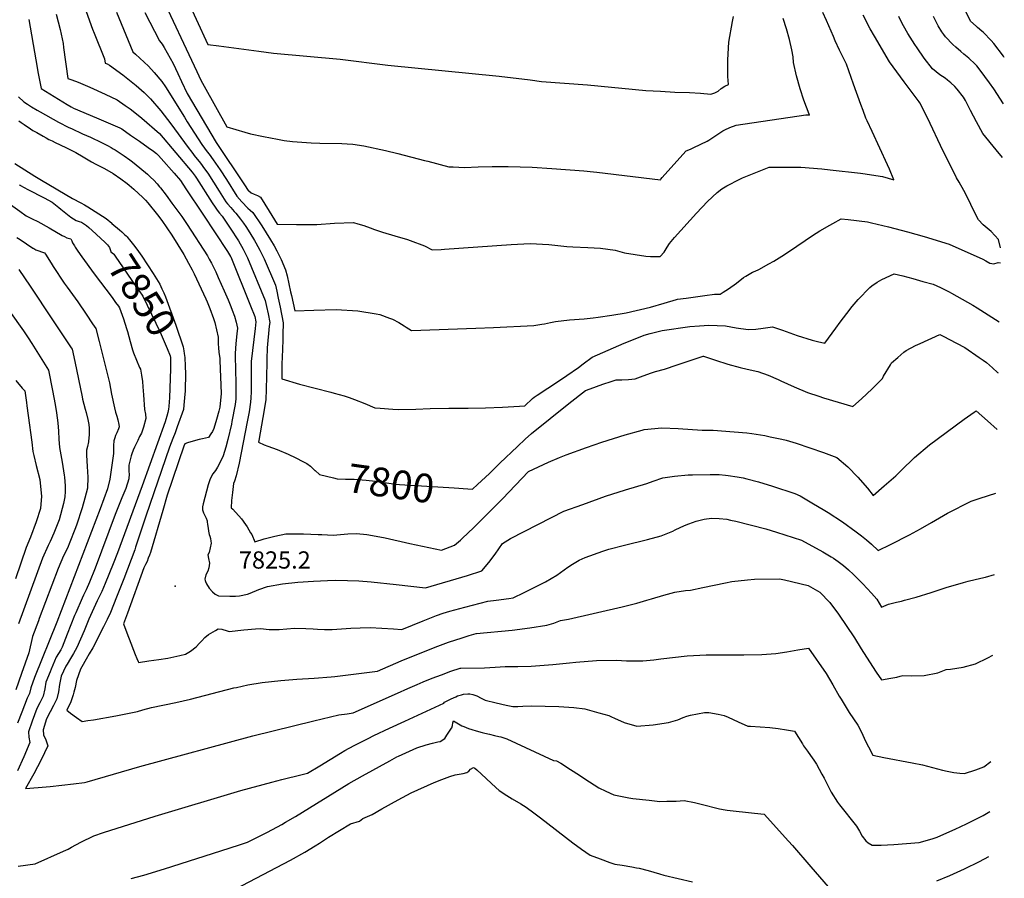
# Model space of a CAD drawing. Units: inches. Extents: x 2545952 to 2551390, y 1540494 to 1545849.
# Drawn here: x 2550311 to 2551298, y 1543235 to 1544096 of the extents above; entities that cross this region are included whole.
import ezdxf
from ezdxf.enums import TextEntityAlignment as Align

# ---------------------------------------------------------------- set-up
doc = ezdxf.new("R2010")
doc.units = ezdxf.units.IN
doc.header["$MEASUREMENT"] = 0
doc.layers.add('tile_2465_34_contour_10ft', color=137, linetype='Continuous')
doc.layers.add('tile_2465_34_spot_elev', color=222, linetype='Continuous')
doc.styles.add('Arial', font='arial.ttf')

msp = doc.modelspace()

# ---------------------------------------------------------------- linework, layer by layer
at = {"layer": 'tile_2465_34_contour_10ft'}
for points, elevation in [([(2550451.32, 1544122.95), (2550488.41, 1544043.84), (2550492.46, 1544035.24), (2550495.83, 1544029.14), (2550518.55, 1543988.49), (2550536.54, 1543983), (2550542.2, 1543981.41), (2550555.29, 1543978.73), (2550569.45, 1543976.03), (2550576.17, 1543974.81), (2550584.48, 1543973.53), (2550602.96, 1543972.37), (2550611.86, 1543972.07), (2550633.72, 1543971.63), (2550639.01, 1543971.45), (2550644.88, 1543970.86), (2550655.96, 1543969.43), (2550677.46, 1543964.79), (2550690.03, 1543961.77), (2550716.49, 1543954.76), (2550719.85, 1543953.88), (2550741.04, 1543948.41), (2550745.36, 1543948.18), (2550756.58, 1543947.74), (2550770.59, 1543948.38), (2550784.5, 1543948.52), (2550800.52, 1543948.54), (2550824.68, 1543947.85), (2550844.2, 1543946.79), (2550876.27, 1543944.24), (2550886.16, 1543943.39), (2550889.44, 1543942.96), (2550953.18, 1543935.21), (2550953.53, 1543935.81), (2550954.95, 1543937.58), (2550972.57, 1543957.38), (2550978.99, 1543964.25), (2550983.15, 1543966.12), (2550986.41, 1543967.59), (2550999.87, 1543973.89), (2551001.73, 1543975.06), (2551007.69, 1543978.99), (2551015.61, 1543984.28), (2551017.55, 1543985.54), (2551022.49, 1543987.68), (2551028.86, 1543990.11), (2551098.76, 1544000.28), (2551101.16, 1544000.4), (2551102.47, 1544000.25), (2551102.1, 1544001.11), (2551096.79, 1544015.12), (2551093.11, 1544026.44), (2551089.58, 1544039.48), (2551086.38, 1544052.79), (2551086.22, 1544058.66), (2551084.87, 1544065.47), (2551082.41, 1544076.07), (2551079.48, 1544086.6), (2551076.09, 1544097.05)], 7760), ([(2550476.27, 1544122.09), (2550499.49, 1544070.99), (2550510.38, 1544069.53), (2550550.63, 1544064.17), (2550565.21, 1544062.38), (2550632.02, 1544056.09), (2550679.75, 1544050.19), (2550791.57, 1544039.18), (2550822.58, 1544035.35), (2550833.88, 1544033.99), (2550879.96, 1544030.6), (2550938.61, 1544024.92), (2550953.08, 1544023.99), (2550967.57, 1544023.23), (2550982.16, 1544022.91), (2550993.18, 1544022.01), (2551003.45, 1544020.99), (2551007.49, 1544022.42), (2551010.98, 1544024.2), (2551013.83, 1544026.93), (2551017.68, 1544029.02), (2551021.28, 1544030.75), (2551020.71, 1544038.69), (2551020.48, 1544051.75), (2551020.48, 1544055.52), (2551021.55, 1544073.2), (2551025.45, 1544093.88), (2551026.25, 1544098.91)], 7750), ([(2550320.12, 1544095.94), (2550327.02, 1544055.51), (2550329.43, 1544042.01), (2550332.34, 1544026.91), (2550358.43, 1544010.77), (2550362.56, 1544008.36), (2550364.87, 1544007.03), (2550388.01, 1543997.37), (2550399.6, 1543992.38), (2550411.17, 1543987.38), (2550413.16, 1543986.29), (2550422.02, 1543980.11), (2550430.88, 1543973.93), (2550439.73, 1543967.75), (2550445.21, 1543963.91), (2550448.02, 1543961.51), (2550450.05, 1543959.63), (2550452.58, 1543956.78), (2550465.66, 1543941.9), (2550472.18, 1543934.45), (2550477.61, 1543926.31), (2550494.52, 1543900.87), (2550519.3, 1543863.44), (2550522.38, 1543858.55), (2550522.68, 1543857.98), (2550542.31, 1543809.07), (2550546.63, 1543798.28), (2550547.74, 1543792.89), (2550546.94, 1543786.34), (2550542.93, 1543753.14), (2550542.9, 1543751.96), (2550542.86, 1543740.25), (2550543.04, 1543728.24), (2550543.03, 1543722.72), (2550542.74, 1543716.88), (2550542.43, 1543712.61), (2550540.97, 1543702.84), (2550539.03, 1543692.72), (2550530.77, 1543651.27), (2550527.96, 1543638.5), (2550526.16, 1543633.21), (2550525.29, 1543631.02), (2550524.17, 1543622.09), (2550523.38, 1543613.8), (2550523.01, 1543606.54), (2550524.49, 1543605.07), (2550533.27, 1543595.61), (2550537.41, 1543589.75), (2550538.89, 1543587.62), (2550542.38, 1543581.58), (2550543.45, 1543579.69), (2550546.62, 1543572.61), (2550555.96, 1543575.36), (2550566.65, 1543578.08), (2550577.72, 1543580.38), (2550580.3, 1543580.5), (2550595.32, 1543580.58), (2550610.1, 1543579.91), (2550613.86, 1543579.73), (2550625, 1543579.25), (2550632.47, 1543579.84), (2550639.94, 1543580.63), (2550648.5, 1543580.76), (2550658.88, 1543579.95), (2550671.79, 1543577.58), (2550677.14, 1543576.57), (2550701.84, 1543570.99), (2550714.5, 1543568.11), (2550733.64, 1543564.31), (2550746.57, 1543569), (2550752.56, 1543574.25), (2550754.67, 1543576.11), (2550765.71, 1543586.65), (2550794.81, 1543615.57), (2550820.72, 1543642.89), (2550825.75, 1543645.27), (2550840.94, 1543652.17), (2550851.95, 1543656.96), (2550858.77, 1543659.71), (2550878.97, 1543667.11), (2550894.47, 1543672.42), (2550917.74, 1543679.74), (2550934.84, 1543684.48), (2550936.87, 1543685.02), (2550954.33, 1543686.87), (2550970.91, 1543686.13), (2550994.9, 1543684.33), (2551005.98, 1543684.28), (2551027.14, 1543682.86), (2551039.53, 1543681.57), (2551044.66, 1543680.9), (2551057.57, 1543678.93), (2551062.89, 1543677.85), (2551074.69, 1543675.36), (2551079.12, 1543674.33), (2551089.13, 1543671.35), (2551102.81, 1543666.68), (2551116.46, 1543661.98), (2551129.78, 1543656.93), (2551140.78, 1543647.52), (2551151.03, 1543637.33), (2551160.55, 1543626.38), (2551166.14, 1543619.06), (2551177.4, 1543628.56), (2551179.76, 1543630.59), (2551188.87, 1543638.8), (2551194.29, 1543644.06), (2551207.75, 1543656.98), (2551222.64, 1543669.68), (2551257.41, 1543695.43), (2551267.38, 1543702.38), (2551269.61, 1543703.91), (2551280.88, 1543693.61), (2551290.55, 1543684.91)], 7810), ([(2550347.5, 1544101.24), (2550351.56, 1544085.96), (2550354.48, 1544071.9), (2550355.02, 1544067.87), (2550359.27, 1544036.95), (2550363.21, 1544035.66), (2550369.4, 1544033.32), (2550381.3, 1544028.16), (2550396.66, 1544021.06), (2550408.61, 1544015.34), (2550416.79, 1544009.86), (2550421.77, 1544006.47), (2550429.53, 1544000.18), (2550433.33, 1543997.03), (2550450.92, 1543981.82), (2550483.74, 1543943.02), (2550486.87, 1543938.8), (2550488.06, 1543936.95), (2550503.88, 1543912.33), (2550506.72, 1543907.73), (2550508.76, 1543905.02), (2550511.28, 1543901.77), (2550513.71, 1543898.76), (2550521.85, 1543886.68), (2550530.21, 1543874.03), (2550534.82, 1543865.77), (2550539.24, 1543857.1), (2550557.11, 1543814.24), (2550558.37, 1543808.29), (2550559.82, 1543801.05), (2550561.49, 1543792.35), (2550561.09, 1543788.52), (2550559.02, 1543766.91), (2550558.64, 1543755.62), (2550558.52, 1543751.94), (2550558.03, 1543725.25), (2550557.7, 1543715.18), (2550556.04, 1543704.94), (2550550.6, 1543674.21), (2550550.29, 1543672.28), (2550556.07, 1543669.87), (2550559.55, 1543668.44), (2550568.93, 1543664.9), (2550580.09, 1543660.45), (2550587.72, 1543656.63), (2550594.68, 1543653.1), (2550598.7, 1543650.98), (2550602.25, 1543648.19), (2550604.11, 1543646.69), (2550606.77, 1543643.99), (2550606.92, 1543643.85)], 7800), ([(2550377.57, 1544103.95), (2550384.09, 1544086.27), (2550385.7, 1544082.38), (2550395.8, 1544056.43), (2550396.68, 1544052.11), (2550398.59, 1544051.42), (2550400.92, 1544050.05), (2550414.22, 1544040.53), (2550427.77, 1544029.89), (2550435.64, 1544022.64), (2550441.96, 1544016.37), (2550452.42, 1544004.56), (2550459.05, 1543995.84), (2550463.45, 1543990.05), (2550478.66, 1543969.06), (2550484.4, 1543961.61), (2550485.9, 1543959.82), (2550492.24, 1543951.94), (2550496.25, 1543946.45), (2550499.4, 1543942.02), (2550511.02, 1543923.98), (2550517.54, 1543913.24), (2550519.24, 1543911.2), (2550522.47, 1543907.46), (2550526.06, 1543903.47), (2550527.52, 1543901.75), (2550532.31, 1543895.9), (2550535.24, 1543891.99), (2550537.56, 1543888.56), (2550541.62, 1543882.29), (2550546.25, 1543874.48), (2550547.48, 1543872.29), (2550551.57, 1543864.88), (2550555.86, 1543856.21), (2550567.28, 1543829.75), (2550568.61, 1543823.69), (2550570.09, 1543816.7), (2550571.92, 1543807.75), (2550575.14, 1543791.81), (2550574.82, 1543780.43), (2550574.65, 1543775.31), (2550574.25, 1543765.39), (2550573.82, 1543750.48), (2550573.5, 1543735.86), (2550591.4, 1543730.62), (2550622.72, 1543722.58), (2550626.17, 1543721.6), (2550636.06, 1543718.68), (2550641.12, 1543716.99), (2550646.58, 1543715.09), (2550656.8, 1543711.09), (2550666.88, 1543706.92), (2550672.26, 1543706.5), (2550684.97, 1543705.56), (2550690.63, 1543705.18), (2550707.96, 1543705.46), (2550722.38, 1543706), (2550741.18, 1543706.5), (2550760.51, 1543706.3), (2550777.73, 1543706.8), (2550794.88, 1543707.52), (2550811.94, 1543708.48), (2550817.07, 1543708.83), (2550825.03, 1543716.16), (2550826.71, 1543717.47), (2550829.5, 1543719.6), (2550850.93, 1543733.66), (2550859.4, 1543739.34), (2550871.04, 1543747.28), (2550875.58, 1543750.74), (2550884.51, 1543757.52), (2550916.62, 1543771.44), (2550932.83, 1543777.9), (2550936.93, 1543779.53), (2550942.93, 1543781.19), (2550954.9, 1543784.17), (2550982.68, 1543788.26), (2550992.3, 1543789.05), (2551001.63, 1543789.67), (2551009.85, 1543789.34), (2551018.34, 1543788.94), (2551028.99, 1543786.91), (2551041.03, 1543785.39), (2551048.61, 1543785.73), (2551055.89, 1543786.54), (2551065.5, 1543787.92), (2551075.35, 1543784.54), (2551090.02, 1543779.3), (2551105.01, 1543774.74), (2551110.36, 1543773.42), (2551117.68, 1543771.64), (2551128.73, 1543786.52), (2551133.2, 1543792.77), (2551139.73, 1543801.46), (2551145.21, 1543808.35), (2551151.37, 1543815.52), (2551162.98, 1543827.39), (2551165.03, 1543828.94), (2551170.28, 1543832.63), (2551175.12, 1543835.24), (2551187.38, 1543841.24), (2551195.99, 1543839.03), (2551206.1, 1543836.33), (2551216.19, 1543833.55), (2551226.27, 1543830.74), (2551233.82, 1543827.4), (2551237.92, 1543825.54), (2551242.53, 1543823.05), (2551244.87, 1543821.77), (2551266.3, 1543809.54), (2551270.36, 1543807.07), (2551292.62, 1543792.92)], 7790), ([(2550407.89, 1544103.32), (2550424.32, 1544063.47), (2550426.92, 1544061.32), (2550435.58, 1544053.32), (2550440.15, 1544049.05), (2550445.87, 1544042.77), (2550453.36, 1544033.92), (2550457.1, 1544028.43), (2550475.96, 1543997.98), (2550477.3, 1543995.67), (2550478.64, 1543993.54), (2550493.48, 1543970.84), (2550498.94, 1543963.36), (2550500.83, 1543960.96), (2550504.77, 1543955.39), (2550511.83, 1543945.22), (2550518.11, 1543935.54), (2550528.48, 1543918.8), (2550533.65, 1543913.15), (2550539.46, 1543906.93), (2550541.96, 1543905), (2550544.7, 1543902.68), (2550553.6, 1543889.03), (2550562.33, 1543875.03), (2550565.97, 1543868.98), (2550568.72, 1543863.97), (2550572.98, 1543855.3), (2550577.46, 1543845.25), (2550578.85, 1543839.1), (2550582.44, 1543823.15), (2550583.23, 1543819.39), (2550586.77, 1543804.07), (2550605.69, 1543804.75), (2550628.27, 1543805.3), (2550649.94, 1543804.06), (2550668.28, 1543801.04), (2550671.99, 1543800.38), (2550681.6, 1543796.74), (2550684.7, 1543795.48), (2550690.9, 1543792.3), (2550696.34, 1543788.99), (2550698.27, 1543787.77), (2550703.58, 1543784.19), (2550768.25, 1543786.57), (2550785.92, 1543787.25), (2550826.34, 1543789.37), (2550834.32, 1543790.67), (2550836.86, 1543791.12), (2550842.85, 1543792.47), (2550847.94, 1543793.42), (2550862.11, 1543795), (2550876.51, 1543796.11), (2550885.57, 1543797.09), (2550890.7, 1543797.68), (2550904.35, 1543799.74), (2550918.64, 1543802.11), (2550943.03, 1543807.62), (2550956.93, 1543811.75), (2550969.19, 1543815.37), (2550970.28, 1543815.57), (2550978.96, 1543816.77), (2550997.73, 1543819.34), (2551007.12, 1543820.61), (2551012.79, 1543820.78), (2551016.11, 1543822.76), (2551021.18, 1543825.92), (2551029.36, 1543831.74), (2551036.44, 1543837.29), (2551038.78, 1543838.78), (2551045.32, 1543842.87), (2551047.92, 1543843.86), (2551051.65, 1543845.54), (2551061.83, 1543851.01), (2551066.6, 1543853.77), (2551074.67, 1543858.76), (2551082.41, 1543863.85), (2551105.55, 1543879.45), (2551112.89, 1543884.04), (2551122.91, 1543889.82), (2551125.78, 1543891.46), (2551134.18, 1543896.22), (2551141.07, 1543895.55), (2551160.6, 1543893.17), (2551164.63, 1543892.24), (2551181.51, 1543888.31), (2551200.54, 1543883.24), (2551217.34, 1543878.39), (2551242.29, 1543870.89), (2551276.16, 1543855.79), (2551279.26, 1543854.27), (2551283.22, 1543851.77), (2551287.22, 1543850.98), (2551291.54, 1543852.29), (2551293.75, 1543852.04)], 7780), ([(2550436.23, 1544103.11), (2550450.96, 1544074.43), (2550453.72, 1544071.33), (2550455.87, 1544067.77), (2550458.82, 1544062.57), (2550461.73, 1544057.24), (2550464.64, 1544051.9), (2550469.45, 1544041.98), (2550473.15, 1544033.71), (2550478.64, 1544021.73), (2550507.99, 1543972.58), (2550536.37, 1543930.17), (2550540.04, 1543924.69), (2550540.25, 1543924.47), (2550542.95, 1543922.4), (2550546.1, 1543920.91), (2550549.41, 1543919.72), (2550552.32, 1543917.76), (2550561.09, 1543903.84), (2550568.89, 1543890.78), (2550588.28, 1543890.43), (2550608.64, 1543890.43), (2550626.4, 1543891.84), (2550645.65, 1543892.4), (2550649.8, 1543891.3), (2550655.87, 1543889.54), (2550662.14, 1543887.08), (2550666.59, 1543885.47), (2550674.44, 1543882.69), (2550686.97, 1543879.13), (2550699.47, 1543875.45), (2550702.27, 1543874.55), (2550716.72, 1543869.26), (2550724.4, 1543865.14), (2550733.41, 1543865.55), (2550736.54, 1543865.76), (2550803.64, 1543870.54), (2550822.58, 1543871.54), (2550841.31, 1543870.38), (2550859.37, 1543868.63), (2550865.14, 1543868.05), (2550880.4, 1543867.31), (2550892.98, 1543866.92), (2550907.88, 1543864.67), (2550917.16, 1543862.13), (2550938.44, 1543858.7), (2550943.23, 1543858.32), (2550952.67, 1543858.39), (2550956.72, 1543862.9), (2550959.83, 1543867.82), (2550962.33, 1543871.32), (2550967.25, 1543877.51), (2550989.19, 1543901.89), (2551000.29, 1543913.62), (2551010.02, 1543922.43), (2551014.56, 1543926.11), (2551019.59, 1543929.21), (2551032.65, 1543936.11), (2551035.2, 1543937.31), (2551062.03, 1543947.96), (2551093.93, 1543947.81), (2551114.67, 1543946.24), (2551123.16, 1543945.42), (2551153.6, 1543941.89), (2551155.93, 1543941.58), (2551175.51, 1543938.58), (2551187.09, 1543935.41), (2551182.48, 1543946.06), (2551180.55, 1543950.39), (2551165.14, 1543983.69), (2551160.26, 1543994.51), (2551159.05, 1543997.2), (2551156.17, 1544004.64), (2551153.94, 1544010.64), (2551146.43, 1544031.21), (2551139.48, 1544051.26), (2551136.12, 1544057.87), (2551132.68, 1544065.18), (2551128.25, 1544074.71), (2551126.43, 1544079.07), (2551119.45, 1544094.96), (2551115.89, 1544102.98)], 7770), ([(2551294.04, 1543867.15), (2551291.72, 1543875.4), (2551284.64, 1543883.66), (2551278.39, 1543888.44), (2551276.41, 1543890.18), (2551271.84, 1543895.03), (2551265.83, 1543906.95), (2551262.58, 1543914.1), (2551257.02, 1543924.54), (2551252.54, 1543932.86), (2551249.94, 1543937.22), (2551233.62, 1543969.85), (2551223.29, 1543991.84), (2551217.93, 1544002.74), (2551213.02, 1544012.51), (2551212.34, 1544013.49), (2551197.39, 1544033.54), (2551190.01, 1544043.59), (2551182.73, 1544053.69), (2551167.49, 1544079.39), (2551163.28, 1544086.77), (2551156.16, 1544100.32)], 7780), ([(2551295.78, 1543957.52), (2551289.53, 1543965.2), (2551276.28, 1543981.81), (2551269.73, 1543993.26), (2551263.94, 1544004.82), (2551258.71, 1544014.76), (2551256.64, 1544018.12), (2551250.62, 1544026.3), (2551248.1, 1544028.75), (2551244.09, 1544032.41), (2551240.81, 1544035.14), (2551238.31, 1544037.09), (2551233.07, 1544040.43), (2551225.67, 1544046.55), (2551217.54, 1544057.34), (2551210.24, 1544067.43), (2551208.1, 1544070.75), (2551205.57, 1544074.71), (2551201.01, 1544082.06), (2551196.72, 1544089.54), (2551195.33, 1544092.05), (2551192.02, 1544098.97)], 7790), ([(2551296.81, 1544011.48), (2551287.08, 1544026.39), (2551282.84, 1544032.61), (2551273.38, 1544045.25), (2551270.03, 1544049.68), (2551268.47, 1544051.18), (2551262.21, 1544057.15), (2551257.3, 1544061.2), (2551254, 1544063.92), (2551249.16, 1544068.09), (2551245.98, 1544071.03), (2551238.81, 1544078.49), (2551237.09, 1544080.83), (2551235.15, 1544083.64), (2551231.57, 1544089.45), (2551226.6, 1544098.86)], 7800), ([(2551297.7, 1544057.97), (2551296.87, 1544059.14), (2551287.21, 1544071.78), (2551284.54, 1544074.97), (2551276.92, 1544082.77), (2551275.23, 1544084.25), (2551270.96, 1544087.85), (2551269.35, 1544089.13), (2551263.98, 1544094.26), (2551259.01, 1544103.87)], 7810), ([(2550309.61, 1544018.58), (2550315.09, 1544013.47), (2550318.95, 1544010.98), (2550322.69, 1544008.6), (2550328.53, 1544005.19), (2550331.37, 1544003.55), (2550349.76, 1543992.97), (2550360.21, 1543987.79), (2550362.73, 1543986.59), (2550374.05, 1543981.44), (2550381.79, 1543978.05), (2550392.81, 1543972.86), (2550398.83, 1543969.7), (2550402.57, 1543967.6), (2550404.65, 1543966.38), (2550406.6, 1543965.21), (2550415.52, 1543959.23), (2550421.42, 1543955.2), (2550424, 1543953.3), (2550431.51, 1543947.32), (2550438.88, 1543941.03), (2550442.19, 1543938.01), (2550445.43, 1543934.81), (2550448.57, 1543931.4), (2550451.11, 1543928.33), (2550452.11, 1543927.12), (2550457.7, 1543919.9), (2550463.58, 1543912.05), (2550473.35, 1543898.46), (2550478.93, 1543890.37), (2550499.02, 1543859.22), (2550500.82, 1543855.94), (2550503.15, 1543851.64), (2550506.13, 1543845.72), (2550507.36, 1543843.22), (2550510.01, 1543837.47), (2550515.96, 1543824.07), (2550519.9, 1543815.05), (2550522.58, 1543808.44), (2550523.9, 1543804.79), (2550526.18, 1543798.49), (2550528, 1543792.71), (2550529.13, 1543786.55), (2550528.5, 1543780.92), (2550527.68, 1543771.16), (2550526.92, 1543761.37), (2550526.98, 1543757.34), (2550527.17, 1543746.68), (2550527.23, 1543743.98), (2550527.61, 1543732.37), (2550527.68, 1543727.36), (2550527.45, 1543715.66), (2550526.8, 1543709.97), (2550523.62, 1543693.09), (2550523.11, 1543690.51), (2550519.54, 1543675.13), (2550517.51, 1543667.53), (2550514.75, 1543658.54), (2550511.3, 1543650.95), (2550509.31, 1543647.48), (2550507.07, 1543644.05), (2550504.56, 1543640.51), (2550501.75, 1543635.59), (2550500.69, 1543632.55), (2550499.74, 1543629.72), (2550494.87, 1543610.45), (2550494.18, 1543607.58), (2550494.07, 1543604.46), (2550495.04, 1543601.61), (2550496.65, 1543598.9), (2550497.89, 1543596.1), (2550498.73, 1543593.62), (2550499, 1543592.5), (2550499.27, 1543590.02), (2550499.84, 1543586.1), (2550500.25, 1543583.33), (2550500.89, 1543579.97), (2550501.64, 1543578.12), (2550502.24, 1543575.91), (2550502.59, 1543573.33), (2550502.68, 1543571.12), (2550501.75, 1543566.52), (2550500.71, 1543561.76), (2550499.63, 1543559.55), (2550500.3, 1543555.66), (2550501.09, 1543551.06), (2550500.55, 1543546.36), (2550499.41, 1543542.97), (2550497.41, 1543539.51), (2550496.6, 1543535.16), (2550496.8, 1543533.66), (2550497.03, 1543532.74), (2550498.23, 1543530.38), (2550500.95, 1543526.04), (2550504.06, 1543522.39), (2550506.85, 1543520.02), (2550510.09, 1543518.46), (2550521.58, 1543517.94), (2550527.08, 1543518.1), (2550531.4, 1543518.47), (2550539.37, 1543520.08), (2550541.93, 1543521.2), (2550550.51, 1543524.73), (2550559.44, 1543527.83), (2550574.36, 1543530.28), (2550589.71, 1543531.96), (2550605.31, 1543533.17), (2550619.47, 1543533.88), (2550627.3, 1543534.05), (2550639.61, 1543533.84), (2550650.81, 1543533.29), (2550663.28, 1543532.39), (2550688.3, 1543529.86), (2550717.65, 1543526.29), (2550759.78, 1543538.78), (2550774.14, 1543543.47), (2550781.11, 1543551.63), (2550787.6, 1543560.23), (2550794.72, 1543570.68), (2550802.77, 1543575.96), (2550830.14, 1543590), (2550843.87, 1543596.99), (2550856.16, 1543603.11), (2550875.29, 1543610.05), (2550897.98, 1543618.16), (2550917.98, 1543624.67), (2550939.61, 1543630.92), (2550945.87, 1543633.36), (2550955.35, 1543636.62), (2550967.3, 1543638.22), (2550980.77, 1543639.53), (2550985.11, 1543639.69), (2551002.84, 1543640.02), (2551006.41, 1543639.97), (2551011.92, 1543639.87), (2551018.23, 1543639.26), (2551020.95, 1543638.96), (2551029.95, 1543637.69), (2551036.12, 1543636.47), (2551039.77, 1543635.57), (2551051.21, 1543632.56), (2551065.33, 1543628.19), (2551087.86, 1543620.81), (2551093.1, 1543618.59), (2551106.57, 1543610.57), (2551116.25, 1543604.78), (2551121.11, 1543601.77), (2551135.43, 1543592.58), (2551149.27, 1543582.61), (2551154.53, 1543578.66), (2551159.56, 1543574.35), (2551164.57, 1543570), (2551171.22, 1543563.7), (2551183.73, 1543569.77), (2551202.69, 1543579.39), (2551213.77, 1543585.45), (2551224.86, 1543591.84), (2551240.79, 1543601.33), (2551264.63, 1543613.29), (2551273.47, 1543616.4), (2551289.33, 1543621.36)], 7820), ([(2550310.13, 1543994.54), (2550312.48, 1543992.67), (2550315.29, 1543990.61), (2550321.75, 1543986.31), (2550324.29, 1543984.75), (2550328.14, 1543982.55), (2550334.64, 1543978.9), (2550337.63, 1543977.23), (2550340.25, 1543975.77), (2550343.43, 1543974.26), (2550346.48, 1543972.86), (2550357.05, 1543967.68), (2550367.11, 1543962.72), (2550374.47, 1543958.36), (2550382.8, 1543953.24), (2550387.42, 1543950.95), (2550391.42, 1543948.96), (2550395.87, 1543946.62), (2550404.68, 1543941.48), (2550412.41, 1543936.18), (2550418.73, 1543931.5), (2550420.65, 1543929.98), (2550425.42, 1543926.09), (2550434.32, 1543917.68), (2550437.02, 1543915.02), (2550439.49, 1543912.37), (2550449.16, 1543900.09), (2550453.38, 1543894.41), (2550463.42, 1543879.93), (2550475.45, 1543860.45), (2550480.15, 1543851.75), (2550483.71, 1543845.11), (2550485.8, 1543840.91), (2550497.41, 1543816.1), (2550498.72, 1543812.96), (2550501.48, 1543806.35), (2550505.02, 1543796.43), (2550506.52, 1543792.19), (2550509.7, 1543777.56), (2550509.72, 1543771.06), (2550510.16, 1543766.82), (2550510.62, 1543762.56), (2550511.39, 1543756.36), (2550511.49, 1543754.35), (2550513.02, 1543721.01), (2550511.53, 1543707.4), (2550510.42, 1543703.32), (2550508.14, 1543695.16), (2550505.53, 1543686.01), (2550504.08, 1543683.2), (2550502.54, 1543680.61), (2550500.24, 1543677.01), (2550497.18, 1543676.52), (2550494.27, 1543675.83), (2550490.95, 1543675.03), (2550484.88, 1543673.43), (2550478.98, 1543671.71), (2550476.33, 1543670.86), (2550475.33, 1543668.24), (2550458.79, 1543619.31), (2550454.53, 1543604.05), (2550442, 1543561.88), (2550441.08, 1543559.26), (2550439.85, 1543556.01), (2550438.56, 1543552.71), (2550437.15, 1543549.76), (2550435.47, 1543546.53), (2550418.86, 1543500.97), (2550416.96, 1543495.74), (2550415, 1543490.31), (2550419.28, 1543478.76), (2550420.56, 1543475.39), (2550426.81, 1543459.42), (2550428.34, 1543455.54), (2550429.67, 1543452.47), (2550429.95, 1543451.83), (2550430.06, 1543451.65), (2550440.44, 1543453.11), (2550450.32, 1543454.53), (2550459.52, 1543456.05), (2550471.47, 1543458.5), (2550477.16, 1543459.84), (2550482.25, 1543462.78), (2550487.73, 1543467.33), (2550491.12, 1543470.81), (2550493.35, 1543473.22), (2550496.57, 1543476.54), (2550500.17, 1543479.56), (2550507.1, 1543483.7), (2550509.95, 1543485.37), (2550513.64, 1543484.86), (2550518.84, 1543483.41), (2550521, 1543482.62), (2550535.51, 1543484.24), (2550547.19, 1543485.26), (2550552.26, 1543485.64), (2550560.81, 1543484.76), (2550568.04, 1543484.76), (2550571.05, 1543484.78), (2550586.21, 1543485.91), (2550597.73, 1543485.68), (2550605.16, 1543485.24), (2550609.48, 1543484.94), (2550616.32, 1543484.69), (2550621.24, 1543484.53), (2550624.15, 1543484.76), (2550642.72, 1543486.03), (2550652.3, 1543486.3), (2550662.03, 1543486.5), (2550685.41, 1543485.23), (2550693.76, 1543484.6), (2550715.42, 1543493.49), (2550728.65, 1543498.62), (2550735.51, 1543500.88), (2550742.07, 1543502.95), (2550757.01, 1543506.93), (2550780.2, 1543512.88), (2550788.35, 1543513.87), (2550801.05, 1543515.6), (2550805.6, 1543516.35), (2550816.53, 1543521.61), (2550837.88, 1543532.4), (2550849.27, 1543539.17), (2550860.42, 1543547.09), (2550864.83, 1543550), (2550871.77, 1543554.07), (2550877.6, 1543556.88), (2550895.45, 1543563.23), (2550901.26, 1543565), (2550916.96, 1543569.3), (2550940.08, 1543574.85), (2550953.94, 1543578.46), (2550965.59, 1543583.35), (2550967.77, 1543584.43), (2550977.08, 1543588.82), (2550981.68, 1543590.6), (2550988.87, 1543593.23), (2550997.02, 1543595.17), (2551004.42, 1543596.1), (2551011.88, 1543595.94), (2551019.54, 1543595.05), (2551023.38, 1543594.36), (2551028.72, 1543593.05), (2551058.76, 1543585.39), (2551069.39, 1543582.2), (2551077.84, 1543579.6), (2551094.57, 1543574.27), (2551115.76, 1543562.32), (2551124.18, 1543557.37), (2551126.41, 1543555.98), (2551131.33, 1543552.77), (2551136.48, 1543548.72), (2551141.51, 1543544.33), (2551146.69, 1543539.65), (2551151.23, 1543535.14), (2551156, 1543530.39), (2551164.77, 1543521), (2551169.83, 1543514.99), (2551174.55, 1543507.06), (2551181.66, 1543510.19), (2551189.62, 1543512.05), (2551194.63, 1543513.17), (2551197.83, 1543513.92), (2551209.32, 1543516.98), (2551224.29, 1543521.57), (2551239.39, 1543526.59), (2551256.67, 1543531.75), (2551261.63, 1543532.96), (2551274.22, 1543536.03), (2551278.97, 1543537.21), (2551287.77, 1543539.77)], 7830), ([(2550306.03, 1543951.6), (2550326.02, 1543938.93), (2550332.87, 1543934.84), (2550363.86, 1543916.65), (2550372.15, 1543912.27), (2550375.87, 1543910.22), (2550379.41, 1543908.24), (2550397.55, 1543896.45), (2550403.25, 1543891.71)], 7840), ([(2550310.55, 1543930.41), (2550311.28, 1543929.88), (2550311.88, 1543929.52), (2550319.14, 1543925.68), (2550335.32, 1543917.18), (2550343.41, 1543912.91), (2550350.06, 1543907.49), (2550352.19, 1543905.73), (2550357.24, 1543901.78), (2550362.33, 1543897.85), (2550367.51, 1543894.45), (2550370.44, 1543893.5), (2550373.02, 1543893.02), (2550377.79, 1543889.47), (2550380.15, 1543887.45), (2550387.2, 1543881.16)], 7850), ([(2550301.74, 1543910.72), (2550311.2, 1543903.91), (2550317.58, 1543899.34), (2550323.38, 1543896.24), (2550329.06, 1543893.61), (2550340.53, 1543887.22), (2550353.66, 1543879.59), (2550355.84, 1543878.41), (2550358.36, 1543877.11), (2550362.17, 1543876.09), (2550363.11, 1543874.2), (2550364.03, 1543872.31), (2550365.85, 1543869.07), (2550366.69, 1543867.72), (2550369.26, 1543863.79), (2550373.13, 1543858.26), (2550385.51, 1543841.13), (2550403.63, 1543817.21), (2550407.07, 1543812.51), (2550409.84, 1543808.7), (2550410.88, 1543807.12), (2550414.88, 1543796.1), (2550418.04, 1543786.27), (2550418.97, 1543783.24), (2550421.56, 1543773.28), (2550423.9, 1543765.03), (2550424.87, 1543761.84), (2550431, 1543747.36), (2550431.99, 1543745.39), (2550433.08, 1543739.57), (2550434.07, 1543733.18), (2550434.43, 1543727.86), (2550434.93, 1543719.76), (2550435.9, 1543705.12), (2550436.89, 1543700.33), (2550437.38, 1543695.97), (2550435.02, 1543687.48), (2550432.93, 1543681.55), (2550431.1, 1543677.91), (2550429.22, 1543674.2), (2550426.11, 1543667.29), (2550424.84, 1543664.43), (2550423.37, 1543660.64), (2550422.67, 1543658.54), (2550420.17, 1543649.36), (2550420.23, 1543645.88), (2550420.35, 1543642.65), (2550420.51, 1543640.65), (2550420.5, 1543635.53), (2550417.21, 1543626.01), (2550413.43, 1543616.67), (2550406.52, 1543599.75), (2550386.47, 1543546.19), (2550380.97, 1543532.22), (2550377.67, 1543524.43), (2550375.06, 1543518.97), (2550373.64, 1543516.03), (2550367.15, 1543501.44), (2550365.93, 1543498.54), (2550358.59, 1543479.9), (2550355.35, 1543471.4), (2550353.52, 1543466.8), (2550352.17, 1543464.41), (2550349.85, 1543460.7), (2550347.45, 1543456.79), (2550342.34, 1543444.85), (2550341.35, 1543442.33), (2550337.28, 1543431.87), (2550336.02, 1543425.05), (2550334.36, 1543417.85), (2550331.11, 1543411.08), (2550328.13, 1543405.39), (2550323.42, 1543392.89), (2550319.9, 1543381.96), (2550320.13, 1543376.88), (2550321.07, 1543371.51), (2550315.15, 1543357.18), (2550308.6, 1543342.97)], 7860), ([(2550403.25, 1543891.71), (2550403.33, 1543891.64), (2550410.86, 1543885.27), (2550413.47, 1543883.02), (2550416.02, 1543880.63), (2550417.5, 1543879.13), (2550418.5, 1543878.08), (2550419.42, 1543877.06), (2550421.1, 1543875.14), (2550423.8, 1543871.82), (2550426.45, 1543868.35), (2550429.96, 1543863.61), (2550433.3, 1543858.8), (2550444.8, 1543841.26), (2550448.1, 1543836.04), (2550451.24, 1543830.68), (2550453.53, 1543825.97), (2550455.42, 1543822.06), (2550456.96, 1543817.98), (2550467.6, 1543789.67), (2550474.64, 1543768.06), (2550475.32, 1543763.99), (2550475.76, 1543761.26), (2550476.37, 1543757.13), (2550476.49, 1543755.26)], 7840), ([(2550308.21, 1543877.65), (2550311.28, 1543875.54), (2550324.29, 1543866.8), (2550324.52, 1543866.68), (2550325.15, 1543866.35), (2550327.26, 1543865.28), (2550330.29, 1543864.15), (2550332.93, 1543863.28), (2550335.88, 1543862.25), (2550336.77, 1543860.91), (2550342.52, 1543851.81), (2550344.65, 1543848.5), (2550355.52, 1543831.68), (2550358.38, 1543827.65), (2550369.14, 1543813.01), (2550377.63, 1543800.79), (2550384.05, 1543791.11), (2550387.17, 1543786.31), (2550390.72, 1543773.43), (2550400.89, 1543731.95), (2550402.08, 1543726.17), (2550403.02, 1543720.54), (2550405.9, 1543706.7), (2550406.93, 1543702.31), (2550408.18, 1543698.51), (2550409.4, 1543694.63), (2550410.26, 1543689.93), (2550410.5, 1543687.74), (2550410.02, 1543685.6), (2550408.38, 1543681.83), (2550407.02, 1543678.92), (2550406.2, 1543676.72), (2550405.2, 1543673.76), (2550404.92, 1543669.2), (2550405.02, 1543666.6), (2550405.06, 1543662.58), (2550405.02, 1543661.47), (2550405, 1543660.94), (2550401.41, 1543635.22), (2550398.91, 1543625.59), (2550395.32, 1543615.53), (2550391.61, 1543605.43), (2550348.05, 1543491.88), (2550325.94, 1543436.41), (2550322.11, 1543426.03), (2550320.68, 1543420.62), (2550318.47, 1543415.76), (2550313.01, 1543401.69), (2550308.88, 1543390.93)], 7870), ([(2550387.2, 1543881.16), (2550392.63, 1543876.31), (2550395.84, 1543873.24), (2550398.89, 1543870.3), (2550400.81, 1543867.34), (2550402.24, 1543863.6), (2550402.43, 1543863.04), (2550404.86, 1543861.03), (2550405.24, 1543860.65), (2550406.8, 1543858.65), (2550427.16, 1543829.21), (2550430.74, 1543823.9), (2550434.25, 1543818.56), (2550451.87, 1543782.65), (2550458.61, 1543766.4), (2550461.69, 1543758.89), (2550461.94, 1543757.18), (2550462.22, 1543753.51), (2550462.01, 1543745.74)], 7850), ([(2550309.99, 1543845.55), (2550321.37, 1543828.74), (2550343.96, 1543795.13), (2550362.55, 1543766.94), (2550363.46, 1543765.51), (2550366.15, 1543753.25), (2550373.56, 1543717.66), (2550374.04, 1543715.47), (2550376.68, 1543705.31), (2550377.57, 1543702.14), (2550379.28, 1543695.11), (2550380.39, 1543690.13), (2550380.64, 1543686.45), (2550380.64, 1543682.86), (2550380.58, 1543679.28), (2550380.39, 1543677.07), (2550379.93, 1543672.61), (2550378.8, 1543668.16), (2550378.01, 1543664.31), (2550377.9, 1543661.96), (2550377.8, 1543659.32), (2550378.57, 1543647.88), (2550379.12, 1543637.31), (2550378.81, 1543626.4), (2550376.36, 1543616.16), (2550373.58, 1543606.46), (2550367.9, 1543589.27), (2550366.16, 1543584.79), (2550361.31, 1543572.31), (2550358.77, 1543566.07), (2550354.96, 1543558.37), (2550349.52, 1543545.76), (2550330.56, 1543495.6), (2550329.72, 1543493.37), (2550323.95, 1543477.77), (2550320.15, 1543461.22), (2550316.57, 1543450.89), (2550312.93, 1543440.54), (2550306.98, 1543424.02)], 7880), ([(2550300.77, 1543803.75), (2550314.79, 1543783.79), (2550319.39, 1543777.08), (2550323.27, 1543771.19), (2550339.74, 1543744.7), (2550343.82, 1543724.27), (2550346.43, 1543709.96), (2550347.82, 1543701.78), (2550348.5, 1543696.89), (2550349.1, 1543691.82), (2550349.87, 1543683.33), (2550350.32, 1543675.35), (2550350.87, 1543667.12), (2550353.41, 1543652.3), (2550355.52, 1543639.45), (2550355.75, 1543637.24), (2550356.55, 1543628.5), (2550356.44, 1543622.95), (2550356.22, 1543617.59), (2550354.91, 1543610.99), (2550350.64, 1543594.57), (2550345.05, 1543581.09), (2550341.38, 1543572.95), (2550339.33, 1543568.67), (2550333.89, 1543556.06), (2550309.66, 1543490.35)], 7890), ([(2550760.14, 1543625.68), (2550764.59, 1543625.43), (2550769.63, 1543629.93), (2550781.63, 1543641.07), (2550786.59, 1543645.78), (2550792.05, 1543651.34), (2550809.79, 1543667.97), (2550817.6, 1543675.23), (2550824.02, 1543681.19), (2550861.39, 1543710.99), (2550878.02, 1543724.04), (2550882.61, 1543725.79), (2550895.42, 1543730.41), (2550903.77, 1543733.17), (2550908.62, 1543734.74), (2550914.24, 1543734.82), (2550921.09, 1543735.2), (2550927.83, 1543735.77), (2550935.92, 1543738.83), (2550944.03, 1543741.86), (2550948.14, 1543743.1), (2550957.01, 1543745.64), (2550970.02, 1543749.77), (2550995.77, 1543758.69), (2550996.09, 1543758.73), (2550996.15, 1543758.73), (2550996.21, 1543758.73), (2551008.43, 1543754.57), (2551020.7, 1543750.68), (2551032.95, 1543747.12), (2551040.04, 1543745.6), (2551050.79, 1543743.11), (2551060.93, 1543739.44), (2551071.09, 1543735.26), (2551073.78, 1543733.98), (2551087.09, 1543727.81), (2551100.43, 1543722.18), (2551100.5, 1543722.15), (2551111.81, 1543718.39), (2551116.48, 1543716.87), (2551145.8, 1543707.98), (2551154.67, 1543715.94), (2551165.16, 1543725.95), (2551175.54, 1543736.02), (2551176.67, 1543738.41), (2551183.73, 1543750.03), (2551184.8, 1543751.74), (2551190.89, 1543757.24), (2551196.9, 1543762.48), (2551199.49, 1543764.39), (2551208.81, 1543769.26), (2551213.44, 1543771.4), (2551233.04, 1543780.24), (2551236.5, 1543778.48), (2551249.88, 1543771.57), (2551258.01, 1543767.27), (2551272.53, 1543757.34), (2551276.61, 1543754.53), (2551279.83, 1543752.21), (2551285.99, 1543746.77), (2551291, 1543742.34), (2551291.64, 1543741.74)], 7800), ([(2550476.49, 1543755.26), (2550476.54, 1543754.51), (2550476.74, 1543751.29), (2550476.85, 1543748.8), (2550477.06, 1543740.48), (2550477, 1543734.98), (2550476.9, 1543730.46), (2550476.67, 1543723.77), (2550476.22, 1543716.93), (2550475.48, 1543709.42), (2550475.05, 1543705.24), (2550468.91, 1543687.88), (2550466.66, 1543681.62), (2550464.44, 1543676.11), (2550461.15, 1543667.45), (2550437.48, 1543598.36), (2550427.17, 1543567.04), (2550426.21, 1543564.43), (2550415.17, 1543535.46), (2550407.94, 1543516.91), (2550401.8, 1543501.81), (2550398.74, 1543494.81), (2550394.89, 1543487.2), (2550384.1, 1543466.39), (2550380.73, 1543460.28), (2550377.52, 1543455.03), (2550373.26, 1543447.25), (2550372.06, 1543445.02), (2550367.92, 1543433.56), (2550366.41, 1543426.37), (2550365.26, 1543421.86), (2550364.51, 1543419.27), (2550362.31, 1543412.2), (2550358.27, 1543403.7), (2550362.04, 1543400.83), (2550367.78, 1543396.58), (2550373.48, 1543392.57), (2550373.52, 1543392.54), (2550379.3, 1543393.31), (2550385.05, 1543394.2), (2550407.33, 1543398), (2550418.95, 1543400.35), (2550428.92, 1543402.62), (2550434.28, 1543404), (2550443.11, 1543406.58), (2550467.33, 1543411.56), (2550482.28, 1543414.88), (2550525.67, 1543426.06), (2550528.26, 1543426.66), (2550539.61, 1543429.15), (2550553.98, 1543431.66), (2550572.5, 1543433.44), (2550588.82, 1543434.73), (2550606.05, 1543435.75), (2550623.13, 1543437.11), (2550626.94, 1543437.51), (2550669.49, 1543442.76), (2550693.38, 1543453.34), (2550727.43, 1543467.04), (2550740.73, 1543472.05), (2550754.5, 1543476.44), (2550761.42, 1543478.54), (2550768.26, 1543480.52), (2550768.6, 1543480.61), (2550804.58, 1543483.99), (2550822.2, 1543486.17), (2550839.13, 1543488.91), (2550846.36, 1543491.09), (2550853.1, 1543493.61), (2550861.01, 1543495.03), (2550914.61, 1543507.37), (2550929.58, 1543511.07), (2550939.59, 1543513.91), (2550944.23, 1543515.35), (2550956.51, 1543519.08), (2550967.64, 1543522.06), (2550978.23, 1543523.57), (2550983.29, 1543524.12), (2550995.47, 1543526.82), (2551018.31, 1543531.36), (2551024.69, 1543532.62), (2551040.27, 1543534.44), (2551047.28, 1543535.19), (2551072.51, 1543535.41), (2551077.47, 1543534.32), (2551101, 1543528.71), (2551112.96, 1543522.21), (2551122.76, 1543511.54), (2551131.5, 1543500.17), (2551147.61, 1543476.36), (2551154.4, 1543465.29), (2551165.73, 1543447.67), (2551169.42, 1543441.99), (2551174.55, 1543434.11), (2551183.89, 1543435.74), (2551189.87, 1543437.03), (2551193.22, 1543437.88), (2551196.09, 1543438.65), (2551205.03, 1543438.09), (2551217.49, 1543438.54), (2551230.96, 1543441.2), (2551239.3, 1543444.5), (2551243.79, 1543444.88), (2551256.63, 1543446.74), (2551268.8, 1543450.09), (2551281.33, 1543456.22), (2551286.22, 1543458.92)], 7840), ([(2550462.01, 1543745.74), (2550461.24, 1543716.87), (2550460.92, 1543712.65), (2550460.37, 1543708.24), (2550459.98, 1543705.46), (2550459.49, 1543702.11), (2550458.51, 1543698.46), (2550457.57, 1543695), (2550456.71, 1543692.62), (2550433.54, 1543628.76), (2550408.84, 1543561.56), (2550404.62, 1543550.42), (2550396.66, 1543530.61), (2550393.24, 1543522.83), (2550388.61, 1543513.22), (2550380.33, 1543495.03), (2550375.42, 1543483.24), (2550368.39, 1543466.6), (2550364.99, 1543460.49), (2550362.01, 1543455.5), (2550358.58, 1543449.92), (2550357.32, 1543447.86), (2550352.67, 1543437.77), (2550350.84, 1543429.56), (2550349.85, 1543422.25), (2550348.15, 1543415.06), (2550344.84, 1543408.31), (2550341.59, 1543402.12), (2550337.86, 1543394.95), (2550334.63, 1543384.03), (2550334.78, 1543378.95), (2550337.13, 1543374.17), (2550339.24, 1543368.12), (2550332.47, 1543353.95), (2550325.09, 1543339.9), (2550316.9, 1543325.44), (2550329.37, 1543326.35), (2550341.39, 1543327.42), (2550364.74, 1543330.07), (2550376.07, 1543331.45), (2550378.47, 1543331.82), (2550431.28, 1543347.42), (2550544.77, 1543378.12), (2550605.82, 1543393.16), (2550630.9, 1543398.96), (2550639.17, 1543400.27), (2550645.25, 1543400.97), (2550689.71, 1543420.94), (2550699.82, 1543425.55), (2550709.16, 1543429.67), (2550715.28, 1543432.33), (2550724.48, 1543435.88), (2550733.78, 1543439.34), (2550743.16, 1543442.72), (2550752.38, 1543445.9), (2550752.55, 1543445.95), (2550753, 1543445.94), (2550776.74, 1543446.09), (2550787.3, 1543446.86), (2550797.49, 1543447.6), (2550810.21, 1543447.66), (2550823.6, 1543447.92), (2550845.36, 1543449.44), (2550861.84, 1543451.29), (2550868.33, 1543452.02), (2550889.07, 1543453.43), (2550909.11, 1543453.81), (2550918.95, 1543453.12), (2550935.35, 1543453.18), (2550946.44, 1543454.32), (2550953.61, 1543455.32), (2550979.84, 1543458.41), (2550998.85, 1543459.22), (2551016.66, 1543459.22), (2551036.64, 1543459.13), (2551054.78, 1543459.43), (2551068.62, 1543460.59), (2551079.61, 1543462.26), (2551090.62, 1543464.26), (2551101.62, 1543466.03), (2551119.25, 1543440.61), (2551125.93, 1543429.15), (2551132.34, 1543417.87), (2551134.17, 1543414.74), (2551142.37, 1543401.61), (2551150.9, 1543388.87), (2551154.45, 1543381.67), (2551158.67, 1543372.88), (2551161.51, 1543367.21), (2551166.11, 1543358.77), (2551176.81, 1543356.52), (2551205.36, 1543351.16), (2551215.71, 1543348.85), (2551235.92, 1543343.65), (2551240.36, 1543342.62), (2551247.17, 1543341.29), (2551253.15, 1543340.81), (2551257.72, 1543340.48), (2551269.27, 1543344.05), (2551277.25, 1543347.07), (2551284.17, 1543352.2)], 7850), ([(2550307.2, 1543734.22), (2550313.51, 1543726.48), (2550316, 1543723.88), (2550317.74, 1543712.24), (2550318.23, 1543708.82), (2550319.58, 1543698.96), (2550323.01, 1543672.51), (2550324.29, 1543663.13), (2550325.08, 1543659.13), (2550327.47, 1543648.89), (2550331.04, 1543634.99), (2550331.63, 1543631.41), (2550332.83, 1543618.39), (2550331.88, 1543605.85), (2550327.47, 1543592.68), (2550321.73, 1543577.08), (2550317.47, 1543566.88), (2550306.63, 1543535.53)], 7900), ([(2550606.92, 1543643.85), (2550611.39, 1543639.87), (2550625.28, 1543636.64), (2550629.28, 1543635.76), (2550637.63, 1543635.45), (2550643.82, 1543635.3), (2550646, 1543635.17), (2550658.28, 1543634.22), (2550667.43, 1543633.14), (2550673.86, 1543632.31), (2550687.86, 1543630.36), (2550691.52, 1543630.01), (2550746.27, 1543626.47), (2550760.14, 1543625.68)], 7800), ([(2550309.36, 1543247.43), (2550326.38, 1543249.84), (2550354.96, 1543262.37), (2550359.57, 1543264.43), (2550363.03, 1543266.37), (2550372.36, 1543271.54), (2550385.23, 1543277.97), (2550394.91, 1543281.34), (2550446.63, 1543297.62), (2550532.67, 1543323.38), (2550563.58, 1543331.63), (2550573.75, 1543334.18), (2550594.07, 1543339.32), (2550599.26, 1543340.64), (2550611.66, 1543347.87), (2550632.42, 1543360.63), (2550636.78, 1543363.3), (2550646.17, 1543368.22), (2550660.23, 1543375.48), (2550665.77, 1543378.25), (2550681.54, 1543385.88), (2550696.88, 1543392.85), (2550735.87, 1543410.93), (2550736.64, 1543411.67), (2550743.24, 1543415.19), (2550747.93, 1543417.31), (2550749.86, 1543418.11), (2550753.85, 1543419.31), (2550755.88, 1543419.74), (2550760.1, 1543420.17), (2550762.2, 1543420.03), (2550764.97, 1543419.42), (2550769.19, 1543418.05), (2550773.34, 1543415.92), (2550777.5, 1543413.76), (2550788.49, 1543411.19), (2550798.57, 1543408.94), (2550805.28, 1543407.56), (2550810.19, 1543407.63), (2550815.17, 1543407.88), (2550823.79, 1543408.15), (2550837.56, 1543407.79), (2550851.32, 1543407.4), (2550866.14, 1543406.51), (2550877.21, 1543405.06), (2550891.42, 1543401.29), (2550901.26, 1543398.33), (2550904.2, 1543397.07), (2550907.08, 1543395.76), (2550916.6, 1543391.6), (2550929.49, 1543387.72), (2550945.79, 1543389.22), (2550961.26, 1543391.43), (2550970.64, 1543394.14), (2550975.7, 1543396.49), (2550979.53, 1543397.77), (2550983.22, 1543398.93), (2550997.26, 1543401.34), (2550999.48, 1543401.55), (2551001.48, 1543401.51), (2551010.86, 1543399.74), (2551016.83, 1543398.41), (2551021.04, 1543396.62), (2551030.85, 1543391.98), (2551040.8, 1543387.88), (2551043.37, 1543387.78), (2551062.76, 1543386.44), (2551071.21, 1543385.28), (2551079.56, 1543384.04), (2551087.54, 1543382.59), (2551095.4, 1543369.89), (2551096.57, 1543368.15), (2551100.33, 1543362.56), (2551103.63, 1543358.36), (2551106.96, 1543353.68), (2551109.5, 1543349.75), (2551115, 1543339.59), (2551117.02, 1543335.79), (2551122.04, 1543325.66), (2551124.33, 1543321.7), (2551130.48, 1543311.5), (2551132.64, 1543308.82), (2551149.51, 1543287.53), (2551152.57, 1543282.43), (2551155.14, 1543277.42), (2551158.97, 1543272.81), (2551161.18, 1543270.86), (2551165.4, 1543268.45), (2551174.43, 1543268.67), (2551187.08, 1543269.22), (2551199.79, 1543270.02), (2551212.53, 1543271.07), (2551225.31, 1543274.77), (2551230.57, 1543276.66), (2551237.26, 1543279.59), (2551248.53, 1543284.65), (2551259.8, 1543289.72), (2551273.9, 1543297.04), (2551276.4, 1543298.37), (2551283.22, 1543302.38)], 7860), ([(2550422.75, 1543235.12), (2550435.5, 1543238.51), (2550455.95, 1543244.84), (2550521.05, 1543265.48), (2550532.27, 1543269.06), (2550539.37, 1543271.36), (2550544.72, 1543274.09), (2550559.26, 1543281.62), (2550573.71, 1543289.25), (2550577.45, 1543291.41), (2550587.4, 1543297.3), (2550640.84, 1543330.18), (2550654.44, 1543337.92), (2550681.9, 1543353.14), (2550688.75, 1543356.87), (2550690.69, 1543357.86), (2550709.12, 1543366.09), (2550718.41, 1543369.18), (2550724.66, 1543370.78), (2550730.07, 1543371.99), (2550732.45, 1543372.56), (2550736.87, 1543375.48), (2550739.16, 1543378.86), (2550743.68, 1543385.72), (2550743.9, 1543386.13), (2550744.66, 1543388.39), (2550745.07, 1543390.97), (2550745.58, 1543392.98), (2550750.88, 1543390.09), (2550754.18, 1543388.22), (2550756.08, 1543387.29), (2550760.72, 1543385.59), (2550764.01, 1543384.53), (2550768.46, 1543383.2), (2550774.58, 1543381.41), (2550777.15, 1543380.78), (2550781.63, 1543379.68), (2550786.69, 1543378.49), (2550791.06, 1543377.54), (2550793.12, 1543376.99), (2550799.02, 1543375.01), (2550836.48, 1543357.64), (2550846.06, 1543353.5), (2550849.09, 1543353.08), (2550853.32, 1543350.69), (2550863.11, 1543344.39), (2550871.99, 1543338.66), (2550877.25, 1543335.07), (2550891.51, 1543326.07), (2550898.26, 1543322.67), (2550906.47, 1543318.89), (2550921.49, 1543316.07), (2550925.47, 1543315.4), (2550941.76, 1543313.48), (2550952.57, 1543312.36), (2550959.49, 1543312.74), (2550968.8, 1543312.57), (2550976.77, 1543313.32), (2550987.36, 1543311.1), (2550997.85, 1543308.48), (2551008.32, 1543305.8), (2551012.19, 1543304.88), (2551017.97, 1543303.81), (2551020.11, 1543303.69), (2551047.36, 1543300.55), (2551057.07, 1543299.41), (2551081.49, 1543272.63), (2551085.46, 1543268.19), (2551103.89, 1543246.67), (2551121.33, 1543226.62)], 7870), ([(2550499.43, 1543210.07), (2550582.49, 1543253.55), (2550596.74, 1543261.43), (2550607.22, 1543267.87), (2550611.31, 1543270.43), (2550620.56, 1543276.37), (2550642.63, 1543290.01), (2550651.53, 1543292.53), (2550654.93, 1543295.38), (2550664.14, 1543299.4), (2550673.85, 1543304.99), (2550690.11, 1543313.83), (2550703.17, 1543320.89), (2550726.24, 1543331.22), (2550734.1, 1543334.28), (2550742.01, 1543337.27), (2550747.43, 1543338.98), (2550755.47, 1543340.17), (2550759.08, 1543341.46), (2550761.03, 1543342.5), (2550762.63, 1543344.77), (2550765.75, 1543346.23), (2550767.11, 1543345.74), (2550769.01, 1543343.96), (2550788.03, 1543326.31), (2550791.59, 1543323.27), (2550799.08, 1543318.27), (2550804.45, 1543314.99), (2550813.11, 1543309.79), (2550818.46, 1543306.45), (2550826.28, 1543300.93), (2550832.99, 1543295.81), (2550865.45, 1543270.68), (2550874.07, 1543264.45), (2550882.83, 1543258.59), (2550892.62, 1543254.84), (2550902.48, 1543251.25), (2550907.23, 1543249.6), (2550914.7, 1543248.34), (2550924.29, 1543246.72), (2550929.05, 1543245.92), (2550931.64, 1543245.31), (2550940.78, 1543243.08), (2550952.14, 1543239.85), (2550956.59, 1543238.59), (2550985.23, 1543231.69)], 7880), ([(2551230.04, 1543232.88), (2551243.09, 1543238.11), (2551257.83, 1543244.91), (2551272.71, 1543252.28), (2551282.35, 1543257.26)], 7870)]:
    msp.add_lwpolyline(points, dxfattribs=dict(at, elevation=elevation))
at = {"layer": 'tile_2465_34_spot_elev'}
msp.add_point((2550466.78, 1543527.99, 7825.2), dxfattribs=at)

# ---------------------------------------------------------------- texts
at = {"color": 18, "style": 'Arial'}
for s, rotation, p in [('7850', -56.66333, (2550433.69, 1543819.42)), ('7800', -7.96647, (2550683.01, 1543631.03))]:
    msp.add_text(s, height=28.8, rotation=rotation, dxfattribs=at).set_placement(p, align=Align.MIDDLE_CENTER)
msp.add_text('7825.2', height=17.28, dxfattribs=at).set_placement((2550566.64, 1543554.31), align=Align.MIDDLE_CENTER)

doc.saveas('drawing.dxf')
